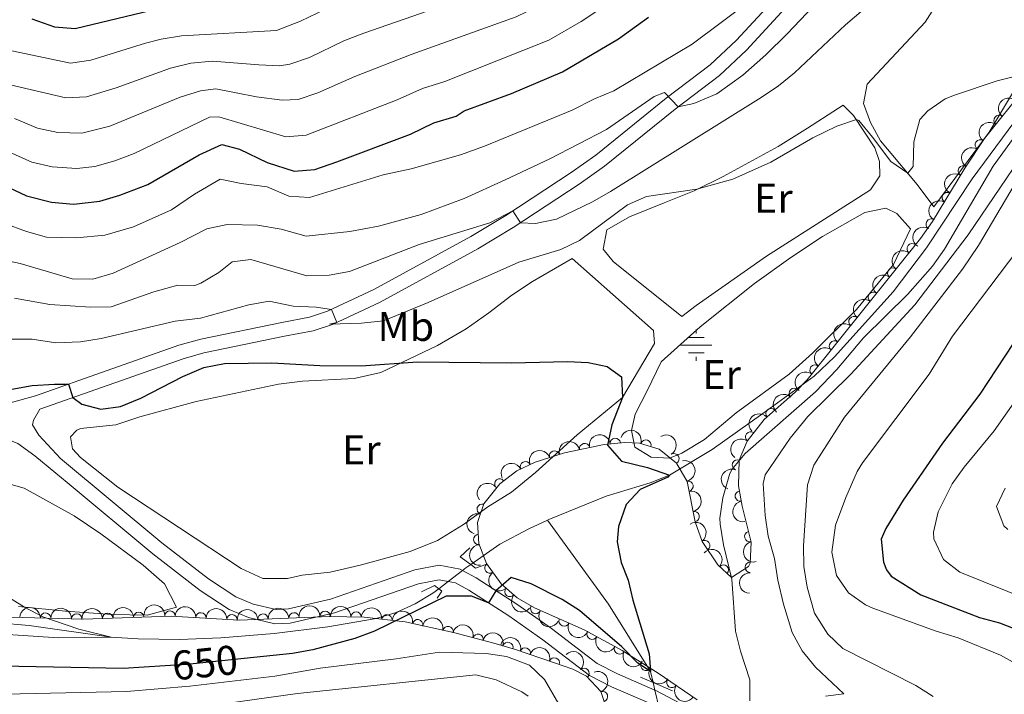
# Model space of a CAD drawing. Units: metres. Extents: x 655153 to 662080, y 735012 to 739796.
# Drawn here: x 656516 to 656754, y 735535 to 735698 of the extents above; entities that cross this region are included whole.
import ezdxf
from ezdxf.enums import TextEntityAlignment as Align

# ---------------------------------------------------------------- set-up
doc = ezdxf.new("R2010")
doc.units = ezdxf.units.M
doc.header["$MEASUREMENT"] = 0
for name, pattern in [('DGN Style 2', [77.45884560943644, 46.47530736566186, -30.98353824377457]), ('DGN Style 3', [108.44238385321101, 77.45884560943644, -30.98353824377457]), ('DGN Style 5', [54.2211919266055, 23.23765368283093, -30.98353824377457])]:
    doc.linetypes.add(name, pattern=pattern)
for name, color, linetype, lineweight in [('Entidades rústicas y varios', 7, 'Continuous', 5), ('Hidrografía', 7, 'Continuous', 5), ('Relieve y altimetría', 7, 'Continuous', 5), ('Textos de rotulación', 7, 'Continuous', 5), ('Viales y ferrocarril', 7, 'Continuous', 5)]:
    doc.layers.add(name, color=color, linetype=linetype, lineweight=lineweight)
doc.styles.add('Style-Arial Narrow', font='txt')
doc.styles.add('Style-Helvetica-Narrow-Oblique', font='txt')

# ---------------------------------------------------------------- blocks, each defined once
blk = doc.blocks.new('5NACIE')
at = {"layer": 'Hidrografía', "color": 170, "linetype": 'Continuous', "lineweight": 5, "flags": 128}
for points in [[(0, 2.811999999918044), (0, 3.75)], [(-3.75, 0), (3.75, 0)], [(-1.875, 1.875), (1.875, 1.875)], [(-1.875, -1.875), (1.875, -1.875)], [(0, -2.812000000150874), (0, -3.75)]]:
    blk.add_lwpolyline(points, dxfattribs=at)

msp = doc.modelspace()

# ---------------------------------------------------------------- linework, layer by layer
at = {"layer": 'Entidades rústicas y varios', "color": 92, "linetype": 'Continuous', "lineweight": 5}
for points in [[(656736.8400000001, 735652.46, 654.82), (656732.8, 735657.8600000001, 654.82), (656723.97, 735668.3600000001, 655.53), (656721.55, 735672.75, 655.53), (656719.8800000001, 735677.3300000001, 656.12), (656720.74, 735682.05, 656), (656734.72, 735696.96, 655.53), (656750.6000000001, 735721.8800000001, 656.59), (656756.6599999999, 735731.8600000001, 656.82)], [(656755.79, 735679.8800000001, 654.82), (656750.2, 735670.48, 654.35), (656736.8400000001, 735652.46, 654.82)], [(656676.0800000001, 735625.99, 652.24), (656659.49, 735639.27, 654.12), (656657.0900000001, 735642.25, 654.47), (656657.96, 735646.8700000001, 654.47), (656663.46, 735650.0700000001, 654.47), (656671.78, 735653.3999999999, 654.94), (656678.99, 735656.3400000001, 654.94), (656685.99, 735659.75, 655.53), (656699.24, 735667.02, 655.65), (656706.3200000001, 735671.3800000001, 655.41), (656714.99, 735676.97, 655.53), (656717.48, 735674.47, 655.0600000000001), (656722.5900000001, 735666.6499999999, 654.59), (656723.6799999999, 735663.3700000001, 654.35), (656723.8300000001, 735659.8800000001, 654.35), (656721.53, 735656.55, 654.24), (656696.46, 735640.52, 653.53), (656679.52, 735628.6799999999, 652.12), (656676.0800000001, 735625.99, 652.24)], [(656671.0800000001, 735615.0800000001, 650.94), (656680.45, 735623.51, 651.41), (656693.56, 735633.98, 651.88), (656702.3, 735640.24, 652.47), (656709.94, 735645.26, 652.82), (656720.2, 735651.0700000001, 653.0600000000001), (656725.27, 735652.0900000001, 653.1800000000001), (656727.9199999999, 735650.8200000001, 653.41), (656731.1799999999, 735647.1000000001, 653.1800000000001), (656727.0800000001, 735638.5700000001, 652.71), (656722.6499999999, 735633.1300000001, 652.71), (656718.1300000001, 735627.69, 651.88), (656707.5700000001, 735617.1699999999, 651.88), (656701.9099999999, 735612.0900000001, 651.41), (656689.1599999999, 735602.76, 651.0600000000001), (656681.54, 735596.3300000001, 650.12), (656676.04, 735593.04, 650.12), (656673.05, 735591.8600000001, 650), (656668.6200000001, 735592.0800000001, 650.35), (656664.73, 735594.46, 650.12), (656663.9099999999, 735598.49, 650.24), (656664.79, 735602.46, 650.24), (656667.71, 735608.06, 650.24), (656671.0800000001, 735615.0800000001, 650.94)], [(656539.56, 735599.8999999999, 647.65), (656545.3600000001, 735601.78, 647.65), (656558.95, 735605.48, 648.36), (656578.75, 735609.6599999999, 648.71), (656584.5700000001, 735610.4099999999, 648.71), (656596.98, 735611.0800000001, 648.71), (656603.45, 735612.5, 648.71), (656617.0900000001, 735619.03, 650.59), (656623.99, 735622.99, 651.41), (656629.49, 735626.8500000001, 652.47), (656635.06, 735631.1699999999, 652.71), (656640, 735634.45, 652.83), (656649.6100000001, 735639.97, 652.94), (656669.1799999999, 735622.5900000001, 651.0600000000001), (656669.4199999999, 735619.48, 650.47), (656661.71, 735606.46, 650), (656650.8400000001, 735597.44, 649.0600000000001), (656640.73, 735588.3400000001, 648.47), (656634.97, 735583.6300000001, 648.35), (656629.28, 735580.06, 648.35), (656623.4199999999, 735575.8200000001, 648.35), (656617.0800000001, 735571.96, 648.24), (656610.53, 735569.31, 648.24), (656598.45, 735566.01, 648.24), (656591.23, 735564.3, 647.76), (656584.46, 735563.6200000001, 647.76), (656580.8999999999, 735562.81, 647.76), (656574.97, 735562.81, 647.53), (656569.75, 735565.1799999999, 647.41), (656539.98, 735584.8400000001, 647.65), (656531.01, 735591.95, 648), (656529.1000000001, 735594.0800000001, 648), (656528.5800000001, 735596.99, 647.88), (656530.1499999999, 735598.6200000001, 647.76), (656531, 735599.01, 647.76), (656539.56, 735599.8999999999, 647.65)], [(656513.1399999999, 735585.8300000001, 646.12), (656517.3999999999, 735584.5800000001, 646), (656529.46, 735577.8999999999, 645.89), (656535.9299999999, 735573.5800000001, 645.89), (656546.1200000001, 735566.03, 646.12), (656551.28, 735561.5, 646.24), (656554.19, 735555.8999999999, 646.36), (656547.0700000001, 735554, 645.89), (656538.69, 735554.1400000001, 645.65), (656527.3800000001, 735554.9099999999, 645.41), (656516.0700000001, 735556.04, 644.94)]]:
    msp.add_polyline3d(points, dxfattribs=at)
at = {"layer": 'Entidades rústicas y varios', "color": 92, "linetype": 'DGN Style 3', "lineweight": 5}
for points in [[(656679.77, 735533.56, 657.0500000000001), (656670.3600000001, 735539.97, 656.26), (656661.6499999999, 735545.44, 655.76), (656652.45, 735550.3999999999, 655.1800000000001), (656640.5, 735555.72, 654.32), (656636.29, 735558.1799999999, 653.98), (656632.44, 735561.53, 653.64), (656628.95, 735566.3900000001, 653.3100000000001), (656627.1100000001, 735571.22, 653.09), (656626.8, 735576.3, 653.03), (656628.3200000001, 735580.79, 653.14), (656632.1100000001, 735585.6100000001, 653.38), (656636.28, 735588.8, 653.62), (656640.6499999999, 735590.8999999999, 653.85), (656647.76, 735593.1400000001, 654.21), (656657.28, 735595.1400000001, 654.67), (656662.27, 735595.6300000001, 654.64), (656665.8400000001, 735595.47, 654.67), (656670.56, 735593.99, 655), (656674.77, 735590.6200000001, 655.38), (656677.31, 735586.22, 655.76), (656679.28, 735576.48, 656.5500000000001), (656680.9299999999, 735571.7, 656.9300000000001), (656684.7, 735566.0900000001, 657.22), (656688.01, 735563.0700000001, 657.38), (656692.1100000001, 735565.69, 658.44), (656692.56, 735566.53, 658.5600000000001), (656692.75, 735571.56, 658.69), (656690.56, 735580.24, 657.38), (656689.71, 735585.19, 656.74), (656689.9099999999, 735591.3300000001, 656.2), (656691.8, 735595.9099999999, 656.07), (656695.8700000001, 735601.1200000001, 656.2), (656703.4099999999, 735607.74, 656.84), (656706.26, 735610.7, 657.03), (656733.5800000001, 735644.8400000001, 657.97), (656736.52, 735648.8700000001, 658.07), (656744.31, 735661.73, 658.25), (656749, 735668.9099999999, 658.44), (656759.71, 735682.26, 660.2)], [(656481.3500000001, 735554.3999999999, 653.85), (656531.6499999999, 735553.03, 654.22), (656552.8999999999, 735553.76, 654.44), (656569.29, 735552.79, 655.03), (656591.04, 735553.6799999999, 655.38), (656599.3899999999, 735553.48, 655.82), (656609.3, 735552.3400000001, 656.75), (656621.01, 735549.76, 657.03), (656630.6799999999, 735547.19, 657.54), (656635.95, 735545.6699999999, 657.97), (656645.1300000001, 735542.52, 659.38), (656649.78, 735540.9299999999, 659.57), (656653.0900000001, 735539.26, 659.73), (656656.53, 735535.54, 660.84), (656658.0900000001, 735530.75, 662.4)]]:
    msp.add_polyline3d(points, dxfattribs=at)
at = {"layer": 'Entidades rústicas y varios', "color": 92, "linetype": 'Continuous', "lineweight": 5, "extrusion": (0.02705122699077231, -0.2243643753680427, 0.974129795347623)}
for centre in [(740094.2538429038, 635059.7312634476, -146651.0655321451), (740088.9222141057, 635054.4741642546, -146650.6335108071)]:
    msp.add_arc(centre, 2.516055640060342, 45.36446333574663, 225.9090503451192, dxfattribs=at)
at = {"layer": 'Entidades rústicas y varios', "color": 92, "linetype": 'Continuous', "lineweight": 5}
for centre, radius, start, end in [((656752.556258521, 735673.3116928635, 659.150309981636), 1.250091938746998, 52.22793042223584, 231.4414848412312), ((656748.029402561, 735667.3884198803, 658.4276811415671), 1.250091938746999, 57.8134578191463, 237.0270122381417), ((656743.9288664635, 735661.110840098, 658.2615613423089), 1.250091938746999, 57.8134578191463, 237.0270122381417), ((656740.0646238022, 735654.6839302506, 658.1664668981258), 1.250091938746998, 59.76059694801558, 238.974151367011), ((656736.179076633, 735648.2695353094, 658.0766853204069), 1.250091938746998, 59.76059694801558, 238.974151367011), ((656731.595669755, 735642.3290873822, 657.9280440501899), 1.250091938746999, 52.29816758927441, 231.5117220082698), ((656726.9107027017, 735636.474593414, 657.7668482584478), 1.250091938746999, 52.29816758927441, 231.5117220082698), ((656722.2257356481, 735630.620099446, 657.6056524667058), 1.250091938746999, 52.29816758927441, 231.5117220082698), ((656717.5407685947, 735624.7656054781, 657.4444566749637), 1.250091938746999, 52.29816758927441, 231.5117220082698), ((656712.8558015414, 735618.9111115101, 657.2832608832216), 1.250091938746999, 52.29816758927441, 231.5117220082698), ((656708.170834488, 735613.0566175419, 657.1220650914796), 1.250091938746999, 52.29816758927441, 231.5117220082698), ((656703.1794582866, 735607.4724309435, 656.8814305982199), 1.250091938746999, 47.05080574805929, 226.2643601670547), ((656697.5326685838, 735602.5538335142, 656.4196804156828), 1.250091938746998, 42.24877928449651, 221.4623337034919), ((656692.6246015274, 735596.9338786101, 656.120400135591), 1.250091938746998, 52.96956325633302, 232.1831176753284), ((656659.9861619205, 735595.3861312012, 654.6462709895652), 1.250091938746999, 6.574420589284917, 185.7879750082803), ((656667.3829586969, 735594.9657439799, 654.8615849116832), 1.250091938746999, 343.5568587924035, 162.770413211399), ((656645.3408890569, 735592.3574053156, 654.147517339664), 1.250091938746999, 18.45315469537913, 197.6667091143746), ((656652.6073767475, 735594.1384202624, 654.5030730364898), 1.250091938746999, 12.83055199064154, 192.044106409637), ((656638.3336607381, 735589.7652388976, 653.786876474609), 1.250091938746999, 26.63273632270309, 205.8462907416985), ((656674.1360903732, 735591.6790866356, 655.3810843426752), 1.250091938746999, 300.9628293090488, 120.1763837280443), ((656689.4593499093, 735590.1868021123, 656.199475589602), 1.250091938746999, 68.54199636580229, 247.7555507847977), ((656632.1436540312, 735585.6111804903, 653.4383330794594), 1.250091938746999, 38.38171677862015, 217.5952711976155), ((656677.5215495802, 735585.0756491383, 655.9517694745102), 1.250091938746998, 282.4004777877146, 101.61403220671), ((656690.1609903367, 735582.6789262663, 656.9059785775991), 1.250091938746998, 100.7098028263976, 279.923357245393), ((656627.9104373602, 735579.5193282645, 653.1379983947444), 1.250091938746999, 72.26365598443742, 251.4772104034328), ((656679.0037064219, 735577.7476249558, 656.546136938973), 1.250091938746998, 282.4004777877146, 101.61403220671), ((656627.0687889578, 735572.2156412352, 653.0635340774287), 1.250091938746999, 94.458227148774, 273.6717815677694), ((656681.5437475871, 735570.7517253577, 657.0320306092509), 1.250091938746998, 304.8678251553328, 124.0813795743282), ((656692.4314942295, 735572.9021399524, 658.305440549204), 1.250091938746998, 105.1265896505652, 284.3401440695606), ((656629.7417013161, 735565.3209648377, 653.3144940976981), 1.250091938746999, 126.6485534463131, 305.8621078653085), ((656686.0640669819, 735564.8190327173, 657.33116018493), 1.250091938746999, 318.5892525046912, 137.8028069236866), ((656692.5395782972, 735565.4724844424, 658.5649358146616), 1.250091938746999, 88.80293590064949, 268.0164903196449), ((656634.591033065, 735559.6841840732, 653.7456431722654), 1.250091938746999, 139.9386574801111, 319.1522118991065), ((656640.8012186182, 735555.5665879014, 654.256464841227), 1.250091938746999, 150.667433433177, 329.8809878521724), ((656522.5919971603, 735553.2571914904, 654.1625559368294), 1.250091938746999, 359.4060061417975, 178.6195605607929), ((656530.0890141658, 735553.0529983833, 654.2177029804076), 1.250091938746999, 359.4060061417975, 178.6195605607929), ((656537.5857423272, 735553.2143883992, 654.294365004407), 1.250091938746999, 2.933666359125397, 182.1472207781208), ((656545.080919578, 735553.4718697825, 654.3719621335932), 1.250091938746999, 2.933666359125397, 182.1472207781208), ((656552.5741045871, 735553.7597428448, 654.4731797877515), 1.250091938746999, 357.5792088240458, 176.7927632430412), ((656560.0561751451, 735553.3169357402, 654.7425160677568), 1.250091938746999, 357.5792088240458, 176.7927632430412), ((656567.5382457033, 735552.8741286357, 655.0118523477621), 1.250091938746999, 357.5792088240458, 176.7927632430412), ((656575.0310992219, 735553.0053965144, 655.142449037883), 1.250091938746998, 3.309371247297968, 182.5229256662934), ((656582.5238596189, 735553.3119968248, 655.2630221936934), 1.250091938746998, 3.309371247297968, 182.5229256662934), ((656590.0145112809, 735553.6850467096, 655.3917649918709), 1.250091938746998, 359.5940698898997, 178.8076243088952), ((656597.5019786712, 735553.5057061734, 655.7863141717047), 1.250091938746998, 359.5940698898997, 178.8076243088952), ((656604.932602555, 735552.8227659876, 656.4567636424257), 1.250091938746999, 354.4039679947688, 173.6175224137643), ((656612.3146213186, 735551.6558268075, 656.8513408792644), 1.250091938746999, 348.5410095823646, 167.7545640013599), ((656647.6529453129, 735552.5569489074, 654.7521084337047), 1.250091938746998, 156.968093415734, 336.1816478347295), ((656619.636959635, 735550.0425362135, 657.0264266801715), 1.250091938746999, 348.5410095823646, 167.7545640013599), ((656626.889472767, 735548.1772224423, 657.4039950398405), 1.250091938746999, 346.0826967825041, 165.2962512014996), ((656654.4175928254, 735549.3613759466, 655.2341696994964), 1.250091938746999, 152.6357034538204, 331.8492578728158), ((656634.0998072585, 735546.1833364381, 657.9173682658095), 1.250091938746998, 344.8772701225211, 164.0908245415165), ((656638.2727594923, 735544.8523477379, 658.5091395861956), 1.250091938746999, 342.0271572791203, 161.2407116981158), ((656661.0091406284, 735545.8076719136, 655.6497238001078), 1.250091938746999, 152.6357034538204, 331.8492578728158), ((656645.3062903464, 735542.4391007272, 659.435736971764), 1.250091938746998, 342.0887830583989, 161.3023374773943), ((656652.4360611599, 735539.9384298236, 659.7971603277512), 1.250091938746999, 313.7266856014086, 132.940240020404), ((656667.3781855695, 735541.8656592353, 656.0275312025598), 1.250091938746999, 148.8367744674076, 328.050328886403), ((656673.6392762037, 735537.7597959288, 656.4477466824745), 1.250091938746999, 146.703853123949, 325.9174075429444), ((656656.9018511313, 735534.3352227206, 661.6170703179025), 1.250091938746999, 289.0054772438298, 108.2190316628252)]:
    msp.add_arc(centre, radius, start, end, dxfattribs=at)
at = {"layer": 'Entidades rústicas y varios', "color": 92, "linetype": 'Continuous', "lineweight": 5, "extrusion": (0.04876051113648808, -0.2206661604544445, 0.974129795347623)}
for centre in [(800006.9980750751, 561864.4058533168, -129671.9452409151), (800001.6396452071, 561859.259037601, -129670.9217579697)]:
    msp.add_arc(centre, 2.516055640060341, 45.36446333574666, 225.9090503451193, dxfattribs=at)
at = {"layer": 'Entidades rústicas y varios', "color": 92, "linetype": 'Continuous', "lineweight": 5, "extrusion": (0.05623002974689841, -0.2188819900555117, 0.9741297953476231)}
for centre in [(819126.815080405, 535050.8794369709, -123451.7191674146), (819121.455719697, 535045.748985315, -123450.6211152277)]:
    msp.add_arc(centre, 2.516055640060342, 45.36446333574665, 225.9090503451193, dxfattribs=at)
at = {"layer": 'Entidades rústicas y varios', "color": 92, "linetype": 'Continuous', "lineweight": 5, "extrusion": (0.0273262481130973, -0.224331045511003, 0.974129795347623)}
for centre in [(740862.7974346281, 634142.4453977968, -146440.3058590192), (740857.4389279571, 634137.2996216216, -146439.2775624621), (740852.080421286, 634132.1538454466, -146438.249265905), (740846.7219146148, 634127.0080692718, -146437.220969348), (740841.3634079439, 634121.8622930968, -146436.1926727909), (740836.0049012727, 634116.7165169218, -146435.1643762338)]:
    msp.add_arc(centre, 2.516055640060343, 45.36446333574663, 225.9090503451193, dxfattribs=at)
at = {"layer": 'Entidades rústicas y varios', "color": 92, "linetype": 'Continuous', "lineweight": 5, "extrusion": (0.006695359756740793, -0.2258900484167597, 0.9741297953476231)}
msp.add_arc((678206.0094865299, 697455.6449156608, -161129.4666403145), 2.516055640060342, 45.36446333574663, 225.9090503451193, dxfattribs=at)
at = {"layer": 'Entidades rústicas y varios', "color": 92, "linetype": 'Continuous', "lineweight": 5, "extrusion": (-0.01223809506524566, -0.2256576407861526, 0.9741297953476229)}
msp.add_arc((615895.8437315054, 750308.992873271, -173391.4366098879), 2.516055640060342, 45.36446333574663, 225.9090503451192, dxfattribs=at)
at = {"layer": 'Entidades rústicas y varios', "color": 92, "linetype": 'Continuous', "lineweight": 5, "extrusion": (-0.1991580290716387, -0.1068045938726351, 0.9741297953476231)}
msp.add_arc((-337914.972031538, 902532.0213513295, -208707.3940256181), 2.516055640060343, 45.36446333574663, 225.9090503451192, dxfattribs=at)
at = {"layer": 'Entidades rústicas y varios', "color": 92, "linetype": 'Continuous', "lineweight": 5, "extrusion": (-0.1214988053479363, -0.1905496841115789, 0.974129795347623)}
msp.add_arc((158195.7390979981, 948241.6407941596, -219311.9779811843), 2.516055640060342, 45.36446333574665, 225.9090503451193, dxfattribs=at)
at = {"layer": 'Entidades rústicas y varios', "color": 92, "linetype": 'Continuous', "lineweight": 5, "extrusion": (-0.1415400599829098, -0.1761747803632305, 0.974129795347623)}
msp.add_arc((51197.62329105113, 959394.3146644867, -221899.1498702043), 2.516055640060342, 45.36446333574663, 225.9090503451192, dxfattribs=at)
at = {"layer": 'Entidades rústicas y varios', "color": 92, "linetype": 'Continuous', "lineweight": 5, "extrusion": (-0.2188989618801076, 0.05616392350797254, 0.9741297953476231)}
msp.add_arc((-875715.3302744101, 441678.1581767006, -101792.9565353942), 2.516055640060343, 45.36446333574664, 225.9090503451193, dxfattribs=at)
at = {"layer": 'Entidades rústicas y varios', "color": 92, "linetype": 'Continuous', "lineweight": 5, "extrusion": (0.02995303761699981, -0.2239954404748294, 0.9741297953476229)}
msp.add_arc((748393.6248527113, 625602.9867842187, -144461.0847880533), 2.516055640060343, 45.36446333574663, 225.9090503451192, dxfattribs=at)
at = {"layer": 'Entidades rústicas y varios', "color": 92, "linetype": 'Continuous', "lineweight": 5, "extrusion": (-0.1022450527941955, -0.2015368229260112, 0.9741297953476231)}
msp.add_arc((252786.0718672324, 928576.7643838983, -214750.2705297765), 2.516055640060343, 45.36446333574663, 225.9090503451193, dxfattribs=at)
at = {"layer": 'Entidades rústicas y varios', "color": 92, "linetype": 'Continuous', "lineweight": 5, "extrusion": (-0.1896323289579818, 0.1229256752268215, 0.9741297953476229)}
for centre in [(-974443.8660922991, 147155.6350931337, -33465.82440248659), (-974438.5232047348, 147160.8638685989, -33466.42727860453)]:
    msp.add_arc(centre, 2.516055640060342, 45.36446333574663, 225.9090503451192, dxfattribs=at)
at = {"layer": 'Entidades rústicas y varios', "color": 92, "linetype": 'Continuous', "lineweight": 5, "extrusion": (-0.07253102013028341, -0.2140336257106781, 0.9741297953476231)}
msp.add_arc((385810.4112270416, 884091.785523985, -204430.5303012127), 2.516055640060342, 45.36446333574665, 225.9090503451193, dxfattribs=at)
at = {"layer": 'Entidades rústicas y varios', "color": 92, "linetype": 'Continuous', "lineweight": 5, "extrusion": (0.0889865218979089, -0.2077318962906545, 0.9741297953476229)}
msp.add_arc((893283.005079652, 406924.6596180177, -93729.62087235301), 2.516055640060342, 45.36446333574665, 225.9090503451193, dxfattribs=at)
at = {"layer": 'Entidades rústicas y varios', "color": 92, "linetype": 'Continuous', "lineweight": 5, "extrusion": (-0.02742897614849187, -0.2243185081161243, 0.974129795347623)}
msp.add_arc((562494.8115852841, 789038.9351343168, -182379.491439223), 2.516055640060342, 45.36446333574662, 225.9090503451192, dxfattribs=at)
at = {"layer": 'Entidades rústicas y varios', "color": 92, "linetype": 'Continuous', "lineweight": 5, "extrusion": (0.1859230319245932, -0.1284669919316435, 0.9741297953476229)}
msp.add_arc((978472.0680466229, -118805.9881866147, 28235.8324835863), 2.516055640060341, 45.36446333574665, 225.9090503451193, dxfattribs=at)
at = {"layer": 'Entidades rústicas y varios', "color": 92, "linetype": 'Continuous', "lineweight": 5, "extrusion": (0.102282646177895, -0.2015177463819148, 0.974129795347623)}
msp.add_arc((918444.5446855149, 349601.2605118301, -80434.25649180239), 2.516055640060343, 45.36446333574663, 225.9090503451192, dxfattribs=at)
at = {"layer": 'Entidades rústicas y varios', "color": 92, "linetype": 'Continuous', "lineweight": 5, "extrusion": (-0.2222156452882925, 0.04112601129584574, 0.9741297953476229)}
msp.add_arc((-842795.0520666846, 498759.4333707339, -115033.5983615006), 2.516055640060343, 45.36446333574664, 225.9090503451193, dxfattribs=at)
at = {"layer": 'Entidades rústicas y varios', "color": 92, "linetype": 'Continuous', "lineweight": 5, "extrusion": (0.1708280997276249, -0.1479489849895797, 0.9741297953476229)}
msp.add_arc((985901.3622816612, -14265.9473901387, 3979.549456497596), 2.516055640060342, 45.36446333574663, 225.9090503451192, dxfattribs=at)
at = {"layer": 'Entidades rústicas y varios', "color": 92, "linetype": 'Continuous', "lineweight": 5, "extrusion": (-0.22562886762563, -0.01275758245022109, 0.9741297953476229)}
msp.add_arc((-697323.1279243443, 679273.2160769895, -156910.8468692937), 2.516055640060343, 45.36446333574664, 225.9090503451193, dxfattribs=at)
at = {"layer": 'Entidades rústicas y varios', "color": 92, "linetype": 'Continuous', "lineweight": 5, "extrusion": (0.1952642739914398, -0.1137673288716676, 0.974129795347623)}
msp.add_arc((966155.0265671716, -191863.1696358733, 45185.87065804611), 2.516055640060342, 45.36446333574666, 225.9090503451193, dxfattribs=at)
at = {"layer": 'Entidades rústicas y varios', "color": 92, "linetype": 'Continuous', "lineweight": 5, "extrusion": (0.2233863035164497, -0.03420089497739633, 0.9741297953476229)}
msp.add_arc((826463.8269689388, -523690.6349138425, 122161.7007101346), 2.516055640060342, 45.36446333574663, 225.9090503451193, dxfattribs=at)
at = {"layer": 'Entidades rústicas y varios', "color": 92, "linetype": 'Continuous', "lineweight": 5, "extrusion": (0.1554172639626087, -0.1640628412480263, 0.9741297953476229)}
msp.add_arc((982603.4395670346, 80397.60772235726, -17975.88673826358), 2.516055640060342, 45.36446333574663, 225.9090503451192, dxfattribs=at)
at = {"layer": 'Entidades rústicas y varios', "color": 92, "linetype": 'Continuous', "lineweight": 5, "extrusion": (0.2252658618729234, 0.01806746497567516, 0.9741297953476229)}
msp.add_arc((680705.6596538532, -694740.1639768273, 161844.0781351617), 2.516055640060342, 45.36446333574663, 225.9090503451192, dxfattribs=at)
at = {"layer": 'Entidades rústicas y varios', "color": 92, "linetype": 'Continuous', "lineweight": 5, "extrusion": (-0.1624179295425143, -0.1571354765134885, 0.974129795347623)}
for centre in [(-72147.89130327821, 957995.4532760838, -221575.1233137417), (-72142.5317034169, 958000.576128741, -221576.255157362)]:
    msp.add_arc(centre, 2.516055640060343, 45.36446333574664, 225.9090503451193, dxfattribs=at)
at = {"layer": 'Entidades rústicas y varios', "color": 92, "linetype": 'Continuous', "lineweight": 5, "extrusion": (-0.1524415739542641, -0.1668313769839022, 0.9741297953476229)}
for centre in [(-11497.98687395896, 960514.6631814074, -222159.4217867496), (-11492.62741608266, 960519.7909721592, -222160.5317296649)]:
    msp.add_arc(centre, 2.516055640060342, 45.36446333574664, 225.9090503451193, dxfattribs=at)
at = {"layer": 'Entidades rústicas y varios', "color": 92, "linetype": 'Continuous', "lineweight": 5, "extrusion": (-0.1673445825601787, -0.1518780185008936, 0.9741297953476231)}
for centre in [(-103436.9285633764, 955290.298066606, -220947.2330388648), (-103431.5722757989, 955295.4661654581, -220948.155501678), (-103426.2159882214, 955300.6342643104, -220949.0779644914)]:
    msp.add_arc(centre, 2.516055640060342, 45.36446333574665, 225.9090503451193, dxfattribs=at)
at = {"layer": 'Entidades rústicas y varios', "color": 92, "linetype": 'Continuous', "lineweight": 5, "extrusion": (-0.1513443431910477, -0.1678273863231762, 0.974129795347623)}
for centre in [(-5005.177336121851, 960591.912615588, -222176.4723459861), (-4999.81828403048, 960597.049731543, -222177.5403349122)]:
    msp.add_arc(centre, 2.516055640060341, 45.36446333574663, 225.9090503451192, dxfattribs=at)
at = {"layer": 'Entidades rústicas y varios', "color": 92, "linetype": 'Continuous', "lineweight": 5, "extrusion": (-0.1619012848070359, -0.1576677385955328, 0.9741297953476231)}
for centre in [(-68873.2980221159, 958268.5927016386, -221637.2273224515), (-68867.94569891406, 958273.7853172198, -221638.0269347133)]:
    msp.add_arc(centre, 2.516055640060342, 45.36446333574666, 225.9090503451193, dxfattribs=at)
at = {"layer": 'Entidades rústicas y varios', "color": 92, "linetype": 'Continuous', "lineweight": 5, "extrusion": (-0.1755002042033691, -0.1423756304308217, 0.9741297953476231)}
msp.add_arc((-157554.9736145526, 948282.422569825, -219319.4334069276), 2.516055640060342, 45.36446333574666, 225.9090503451193, dxfattribs=at)
at = {"layer": 'Entidades rústicas y varios', "color": 92, "linetype": 'Continuous', "lineweight": 5, "extrusion": (-0.189125765179043, -0.1237036246899812, 0.9741297953476229)}
for centre in [(-256149.5610779345, 927650.7363925155, -214532.6648295519), (-256144.2027938539, 927655.8850954429, -214533.6795461993)]:
    msp.add_arc(centre, 2.516055640060343, 45.36446333574663, 225.9090503451192, dxfattribs=at)
at = {"layer": 'Entidades rústicas y varios', "color": 92, "linetype": 'Continuous', "lineweight": 5, "extrusion": (0.2179646439380575, 0.05968714944570609, 0.974129795347623)}
msp.add_arc((536005.5290784107, -806040.2639016651, 187665.2132869871), 2.516055640060342, 45.36446333574665, 225.9090503451193, dxfattribs=at)
at = {"layer": 'Entidades rústicas y varios', "color": 92, "linetype": 'Continuous', "lineweight": 5, "extrusion": (-0.194257667964805, -0.1154777045705093, 0.9741297953476229)}
msp.add_arc((-296742.9130284219, 916105.1972978256, -211853.6374500679), 2.516055640060343, 45.36446333574664, 225.9090503451193, dxfattribs=at)
at = {"layer": 'Entidades rústicas y varios', "color": 92, "linetype": 'Continuous', "lineweight": 5, "extrusion": (0.2100976586177461, 0.08324731622904885, 0.974129795347623)}
msp.add_arc((441937.451954099, -858478.4892416233, 199830.9133788683), 2.516055640060342, 45.36446333574664, 225.9090503451193, dxfattribs=at)
at = {"layer": 'Entidades rústicas y varios', "color": 92, "linetype": 'Continuous', "lineweight": 5, "extrusion": (-0.1966439952790176, -0.1113655284938025, 0.9741297953476229)}
msp.add_arc((-316452.8284048021, 909826.700257153, -210396.5562406812), 2.516055640060341, 45.36446333574664, 225.9090503451193, dxfattribs=at)
at = {"layer": 'Entidades rústicas y varios', "color": 92, "linetype": 'Continuous', "lineweight": 5, "extrusion": (-0.2019382186247852, -0.1014499762180685, 0.974129795347623)}
msp.add_arc((-362491.9356793254, 893376.7433171724, -206579.7083771121), 2.516055640060343, 45.36446333574664, 225.9090503451193, dxfattribs=at)
at = {"layer": 'Entidades rústicas y varios', "color": 92, "linetype": 'Continuous', "lineweight": 5, "extrusion": (0.215786027992838, 0.06713815561267955, 0.9741297953476229)}
for centre in [(507254.688597878, -823508.7561420451, 191718.7482582222), (507249.3370865482, -823513.7649088704, 191720.3368366376)]:
    msp.add_arc(centre, 2.516055640060342, 45.36446333574665, 225.9090503451193, dxfattribs=at)
at = {"layer": 'Entidades rústicas y varios', "color": 92, "linetype": 'Continuous', "lineweight": 5, "extrusion": (-0.2018289850088762, -0.1016671167402964, 0.9741297953476231)}
msp.add_arc((-361500.1577880884, 893761.2946970942, -206667.9695940013), 2.516055640060342, 45.36446333574665, 225.9090503451193, dxfattribs=at)
at = {"layer": 'Entidades rústicas y varios', "color": 92, "linetype": 'Continuous', "lineweight": 5, "extrusion": (-0.2258982130458504, 0.006413981500582562, 0.9741297953476231)}
msp.add_arc((-753883.2679635327, 619217.5845923356, -142975.9551582144), 2.516055640060342, 45.36446333574662, 225.9090503451192, dxfattribs=at)
at = {"layer": 'Entidades rústicas y varios', "color": 92, "linetype": 'Continuous', "lineweight": 5, "extrusion": (0.2197601380568783, 0.05269367644433277, 0.9741297953476229)}
msp.add_arc((562150.4630175574, -788970.3379572241, 183706.963841947), 2.516055640060343, 45.36446333574665, 225.9090503451193, dxfattribs=at)
at = {"layer": 'Entidades rústicas y varios', "color": 92, "linetype": 'Continuous', "lineweight": 5, "extrusion": (-0.2025130703283016, 0.1002975481365452, 0.974129795347623)}
msp.add_arc((-950562.8851722748, 255369.4309550967, -58564.62494233646), 2.516055640060343, 45.36446333574662, 225.9090503451192, dxfattribs=at)
at = {"layer": 'Entidades rústicas y varios', "color": 92, "linetype": 'Continuous', "lineweight": 5, "extrusion": (0.2215690306046048, 0.04447815748132974, 0.974129795347623)}
msp.add_arc((591904.9369014354, -768047.815869464, 178853.560410243), 2.516055640060342, 45.36446333574662, 225.9090503451192, dxfattribs=at)
at = {"layer": 'Hidrografía', "color": 142, "linetype": 'DGN Style 5', "lineweight": 5, "elevation": 648.04, "flags": 128}
msp.add_lwpolyline([(656625.1300000001, 735566.2), (656623.95, 735565.3900000001), (656623.1100000001, 735564.75), (656619.6699999999, 735562.0900000001), (656617.4099999999, 735560.3500000001)], dxfattribs=at)
at = {"layer": 'Hidrografía', "color": 142, "linetype": 'DGN Style 5', "lineweight": 5, "extrusion": (-0.8948559516712972, -0.1229079258922021, 0.4290996009219001), "elevation": -677748.5514798695, "flags": 128}
msp.add_lwpolyline([(-639333.2920107034, 322692.0300621823), (-639335.898575485, 322691.4765099812), (-639340.386537279, 322690.5133906127), (-639342.226945614, 322690.1147715664)], dxfattribs=at)
at = {"layer": 'Hidrografía', "color": 142, "linetype": 'DGN Style 3', "lineweight": 15}
for points in [[(656879.5900000001, 735819.9099999999, 661.61), (656878.73, 735819.0800000001, 661.61), (656864.54, 735799.99, 661.01), (656859.4099999999, 735794.49, 660.76), (656848.4099999999, 735784.3200000001, 660.1800000000001), (656838.9299999999, 735776.98, 659.25), (656834.6100000001, 735773.45, 659.1), (656831.26, 735769.76, 658.69), (656824.6599999999, 735760.1300000001, 658.2), (656806.54, 735736.25, 656.82), (656777.1300000001, 735700.3300000001, 655.16), (656761.8700000001, 735680.6100000001, 654.6), (656746.04, 735659.19, 653.12), (656735.0700000001, 735642.54, 652.24), (656727.02, 735631.9099999999, 651.97), (656712.8400000001, 735616.26, 651.58), (656707.95, 735611.5900000001, 651.39), (656695.5900000001, 735602.5800000001, 650.5600000000001), (656683.3500000001, 735593.9199999999, 650.25), (656673.03, 735587.72, 650), (656668.3999999999, 735585.8500000001, 649.59), (656657.8300000001, 735582.6599999999, 648.49), (656643.94, 735577.01, 648.5), (656643.6799999999, 735576.8900000001, 648.49)], [(656643.6799999999, 735576.8900000001, 648.49), (656639.1300000001, 735574.8200000001, 648.29), (656632.1799999999, 735571.0700000001, 648.04), (656625.1300000001, 735566.2, 648.04)], [(656669.1300000001, 735537.71, 650.53), (656668.51, 735540.3999999999, 650), (656658.3899999999, 735556.6499999999, 649.25), (656643.6799999999, 735576.8900000001, 648.49)], [(656617.4099999999, 735560.3500000001, 648.04), (656616.03, 735559.29, 648.04), (656611.71, 735556.6599999999, 647.95), (656607.1200000001, 735554.6200000001, 647.75), (656602.3200000001, 735553.1699999999, 647.5600000000001), (656590.6599999999, 735551.1499999999, 647.3000000000001), (656577.7, 735549.5700000001, 647.0600000000001), (656564.8400000001, 735548.46, 646.91), (656554.8700000001, 735548.1100000001, 646.3000000000001), (656544.8899999999, 735548.25, 645.39), (656538.4099999999, 735548.6200000001, 645), (656518.6100000001, 735551.45, 644.49), (656509.05, 735552.26, 644.34), (656497.6100000001, 735552.79, 644.25), (656494.97, 735552.8200000001, 643.95), (656484.99, 735552.3200000001, 643.73), (656468.3999999999, 735550.8400000001, 643.58), (656457.4299999999, 735549.0800000001, 643.34), (656445.46, 735545.6300000001, 642.97), (656440.96, 735543.49, 642.96), (656437.8500000001, 735541.44, 642.97), (656434.0900000001, 735538.1100000001, 642.9300000000001), (656432.8800000001, 735536.6200000001, 642.89), (656425.3500000001, 735525.19, 642.5600000000001)]]:
    msp.add_polyline3d(points, dxfattribs=at)
at = {"layer": 'Relieve y altimetría', "color": 30, "linetype": 'Continuous', "lineweight": 5, "flags": 128}
for points, elevation in [([(656559.9199999999, 735680.45), (656563.6300000001, 735680.8700000001), (656573.46, 735679), (656579.69, 735678.1699999999), (656583.51, 735678.3500000001), (656588.23, 735679.97), (656597.1599999999, 735683.9099999999), (656610.73, 735689.1699999999), (656636.0800000001, 735698.26), (656643.26, 735701.76), (656650.56, 735705.97), (656672.95, 735721.8700000001), (656677.44, 735724.0700000001), (656681.8999999999, 735726.81), (656686.52, 735730.1599999999), (656690.1000000001, 735733.29), (656699.74, 735743.24), (656705.0700000001, 735749.5800000001), (656712, 735756.79), (656728.06, 735771.79), (656735.3899999999, 735779.71), (656744.3200000001, 735790.5900000001), (656750.79, 735793.3999999999), (656770.6699999999, 735809.4299999999)], 685), ([(656439.6200000001, 735714.69), (656447.31, 735695.19), (656450.4299999999, 735686.4299999999), (656452.79, 735682.1000000001), (656455.75, 735678.4199999999), (656458.22, 735677.1000000001), (656460.4099999999, 735676.76), (656470.8800000001, 735679.0700000001), (656476.8500000001, 735679.8900000001), (656481.3300000001, 735682), (656484.8700000001, 735684.1799999999), (656490.8600000001, 735686.49), (656495.9299999999, 735687.56), (656503.23, 735689.6799999999), (656508.22, 735690.53), (656512.9199999999, 735690.3700000001), (656528.5900000001, 735687.0800000001), (656533.5, 735687.81), (656546.6599999999, 735691.8800000001)], 695), ([(656513.74, 735665.73), (656519.31, 735663.22), (656524.19, 735662.0800000001), (656530.1599999999, 735661.6699999999), (656534.49, 735662.1599999999), (656539.3200000001, 735663.5), (656543.99, 735665.29), (656562.1300000001, 735674.0700000001), (656564.3800000001, 735674.1699999999), (656580.5700000001, 735669.3200000001), (656585.48, 735669.75), (656607.3700000001, 735678.24), (656613.49, 735680.95), (656618.9199999999, 735682.6400000001), (656643.95, 735692.6100000001), (656651.73, 735697.1499999999), (656677.23, 735714.1300000001)], 680), ([(656510.71, 735639.98), (656516.49, 735638.81), (656528.97, 735635.1100000001), (656533.98, 735635), (656538.8600000001, 735636.44), (656555.0800000001, 735643.8500000001), (656561.49, 735647.1200000001), (656566.3800000001, 735648.1699999999), (656573.6799999999, 735648.06), (656579.4199999999, 735647.02), (656585.47, 735645.3900000001), (656596, 735646.46), (656602.9199999999, 735647.76), (656613.1799999999, 735650.5700000001), (656623.5800000001, 735654.4299999999), (656633.45, 735658.96), (656644.22, 735664.04), (656657.8800000001, 735671.0900000001), (656669.3500000001, 735679.03), (656671.8899999999, 735680.05), (656675.1799999999, 735676.56), (656678.9099999999, 735677.3600000001), (656684.52, 735679.72), (656690.77, 735684.23), (656696.3, 735689.0700000001), (656701.45, 735694.1599999999), (656712.4199999999, 735705.77)], 665), ([(656511.55, 735682.4199999999), (656527.45, 735678.7), (656532.44, 735678.96), (656539.6499999999, 735681.1100000001), (656552.76, 735685.8999999999), (656557.6599999999, 735687.1000000001), (656562.8800000001, 735687.56), (656574.01, 735686.6599999999), (656579.02, 735686.48), (656581.49, 735686.81), (656586.22, 735688.48), (656594.55, 735692.44), (656599.31, 735694.29), (656634.3300000001, 735706.54)], 690), ([(656512.79, 735648.45), (656517.96, 735646.46), (656522.78, 735645.1499999999), (656530.0700000001, 735644.98), (656536.8899999999, 735645.6200000001), (656543.78, 735647.6300000001), (656552.95, 735651.73), (656558.54, 735655.51), (656564.73, 735659.1499999999), (656569.79, 735658.1000000001), (656576.05, 735657.28), (656581.27, 735655), (656586.26, 735654.6699999999), (656604.02, 735660.1499999999), (656610.74, 735661.6300000001), (656622.6799999999, 735665), (656628.48, 735667.04), (656649.6300000001, 735675.79), (656655.01, 735678.5), (656659.6399999999, 735680.3900000001), (656678.51, 735691.69), (656692.8700000001, 735702.4099999999)], 670), ([(656515.0800000001, 735630.45), (656523.6200000001, 735628.8500000001), (656533.3899999999, 735628.27), (656538.3800000001, 735628.3400000001), (656548.72, 735631.97), (656554.49, 735633.56), (656558.6300000001, 735633.48), (656560.0700000001, 735634.03), (656564.3800000001, 735636.5800000001), (656567.5800000001, 735639.2), (656572.0900000001, 735639.72), (656585.5900000001, 735635.8400000001), (656591, 735635.99), (656595.9299999999, 735636.8600000001), (656612.6799999999, 735643.3400000001), (656629.77, 735648.6200000001), (656635.3, 735651.5), (656637.1200000001, 735648.6200000001), (656640.77, 735648.46), (656645.79, 735649.49), (656654.51, 735653.6200000001), (656658.8600000001, 735656.1000000001), (656695.19, 735678.77), (656699.3200000001, 735681.6000000001), (656703.2, 735684.75), (656715.52, 735696.3200000001), (656722.04, 735701.8700000001)], 660), ([(656546.6599999999, 735691.8800000001), (656550.46, 735692.8700000001), (656555.4099999999, 735693.6799999999), (656578.31, 735694.96), (656584.1000000001, 735697.19), (656592.1399999999, 735701.04)], 695), ([(656769.51, 735687.6300000001), (656751.1499999999, 735662.25), (656739.4099999999, 735642.25), (656736.51, 735638.1699999999), (656730.53, 735631.3600000001), (656719.8200000001, 735620.8600000001), (656713.4199999999, 735613.1799999999), (656708.25, 735607.8), (656691.3, 735592.9299999999), (656688.1200000001, 735589.06), (656687.52, 735587.8700000001), (656685.9299999999, 735582.28), (656685.22, 735577.3400000001), (656685.28, 735575.9099999999), (656686.0800000001, 735570.96), (656688.1300000001, 735562.6400000001), (656689.01, 735550.1400000001), (656690.1799999999, 735545.27), (656692.48, 735538.3500000001), (656692.48, 735533.3300000001)], 655), ([(656514.3200000001, 735620.51), (656519.3300000001, 735620.54), (656525.06, 735619.6499999999), (656531.01, 735619.8700000001), (656535.97, 735620.6499999999), (656553.8200000001, 735624.8500000001), (656559.98, 735625.6300000001), (656571.5900000001, 735628.77), (656576.48, 735629.6599999999), (656582.3, 735628.47), (656587.8800000001, 735628.26), (656591.5800000001, 735627.72), (656592.8600000001, 735624.5700000001), (656591.0700000001, 735624.1699999999), (656598.8, 735624.4099999999), (656604.06, 735624.97), (656614.8300000001, 735629.3400000001), (656636.76, 735639.06), (656646.8600000001, 735642.1699999999), (656651.3600000001, 735644.3400000001), (656662.95, 735652.8900000001), (656667.53, 735654.9099999999), (656679.7, 735656.69), (656688.3700000001, 735659.1000000001), (656697.54, 735663.21), (656707.6100000001, 735669.0700000001), (656713.45, 735671.8800000001), (656718.1300000001, 735673.47), (656718.75, 735673.24), (656722.06, 735669.28), (656726.44, 735663.3600000001), (656730.56, 735660.53), (656731.8, 735662.1799999999), (656732.01, 735668.0900000001), (656733.4299999999, 735673.51), (656735.4099999999, 735675.5800000001), (656739.53, 735678.5), (656741.78, 735679.3600000001), (656752.1100000001, 735682.8500000001), (656759.3899999999, 735684.7)], 655), ([(656515.1200000001, 735673.74), (656520.6599999999, 735671.3800000001), (656525.5700000001, 735670.3999999999), (656531.31, 735670.19), (656538.1200000001, 735671.8600000001), (656555.0700000001, 735678.9299999999), (656559.9199999999, 735680.45)], 685), ([(656765.25, 735675.4299999999), (656745.1100000001, 735645.6499999999), (656732.24, 735628.81), (656716.79, 735612.0700000001)], 660), ([(656758.51, 735661.5900000001), (656747.5900000001, 735643.1100000001), (656743.76, 735637.3999999999), (656731.22, 735621.0900000001), (656715.27, 735601.71), (656707.8999999999, 735590.1300000001), (656706.3400000001, 735585.3800000001), (656705.3500000001, 735570.71), (656705.45, 735565.6799999999), (656706.29, 735560.73), (656708.05, 735554.4099999999), (656711.27, 735549.3500000001), (656714.8800000001, 735545.8999999999), (656732.44, 735537.01), (656736.6699999999, 735534.3600000001)], 665), ([(656759.3500000001, 735645.0700000001), (656741.3300000001, 735621.25), (656735.7, 735612.1100000001), (656719.6100000001, 735590.71), (656718.3700000001, 735588.6100000001), (656715.5700000001, 735582.31), (656713.1100000001, 735575.6300000001), (656712.25, 735569.1499999999), (656713.3300000001, 735563.55), (656716.21, 735559.3200000001), (656720.31, 735556.46), (656722.1200000001, 735555.6400000001), (656737.3500000001, 735550.1000000001), (656742.6499999999, 735548.53), (656752.9199999999, 735544.29), (656766.6300000001, 735536.72)], 670), ([(656774.8400000001, 735631.8999999999), (656751.3899999999, 735598.3900000001), (656744.1599999999, 735589.6499999999), (656741.21, 735585.6100000001), (656737.8800000001, 735578.8800000001), (656736.73, 735574.02), (656736.8200000001, 735572.3400000001), (656739.1399999999, 735567.3900000001), (656743.06, 735564.3300000001), (656766.23, 735554.99)], 680), ([(656716.79, 735612.0700000001), (656706.45, 735601.8999999999), (656702.1599999999, 735596.6599999999), (656696.1699999999, 735587.8), (656695.6300000001, 735585.74), (656696.1499999999, 735578.01), (656696.8600000001, 735573.05), (656698.3700000001, 735567.6499999999), (656699.21, 735562.3900000001), (656700.5800000001, 735556.6200000001), (656702.6499999999, 735549.8), (656705.05, 735545.3999999999), (656708.28, 735541.46), (656715.0800000001, 735535.01), (656710.73, 735534.4199999999)], 660), ([(656754.03, 735584.5900000001), (656751.9099999999, 735580.21), (656753.72, 735575.48), (656754.6699999999, 735574.6000000001)], 685), ([(656509.77, 735560.6400000001), (656517.51, 735555.8999999999), (656521.96, 735553.5700000001), (656530.6399999999, 735550.5800000001), (656538.4099999999, 735548.6200000001), (656525.69, 735548.5), (656512.27, 735549.4099999999)], 645), ([(656646.3500000001, 735532.48), (656642.8899999999, 735538.4199999999), (656639.27, 735541.9099999999), (656633.78, 735543.98), (656628.8300000001, 735544.6799999999), (656617.6100000001, 735545.03), (656607.1699999999, 735543.4299999999), (656588.8300000001, 735541.1799999999), (656577.9099999999, 735539.25), (656557.4199999999, 735536.8200000001), (656542.1200000001, 735535.5700000001), (656509.0800000001, 735534.8400000001), (656497.56, 735534.94), (656487.5800000001, 735535.49), (656479.04, 735534.8800000001), (656472.4199999999, 735533.3900000001)], 655), ([(656638.98, 735534.4099999999), (656637.44, 735535.5), (656631.23, 735538.3700000001), (656626.3999999999, 735539.55), (656583.3200000001, 735535.1000000001), (656558.5700000001, 735531.6400000001)], 660)]:
    msp.add_lwpolyline(points, dxfattribs=dict(at, elevation=elevation))
at = {"layer": 'Relieve y altimetría', "color": 30, "linetype": 'Continuous', "lineweight": 25, "flags": 128}
for points, elevation in [([(656512.3600000001, 735657.72), (656517.96, 735655.06), (656524.01, 735653.5700000001), (656529.29, 735653.06), (656535.6799999999, 735653.8400000001), (656540.48, 735655.23), (656547.22, 735657.8400000001), (656559.6699999999, 735664.99), (656565.1300000001, 735667.48), (656569.3600000001, 735666.3500000001), (656576.04, 735663.1400000001), (656582.55, 735661.06), (656587.54, 735661.4199999999), (656592.8200000001, 735663.28), (656610.6399999999, 735669.94), (656616.25, 735672.74), (656621.6399999999, 735674.3400000001), (656623.5800000001, 735675.5700000001), (656634.98, 735679.76), (656647.23, 735685), (656660.8, 735692.97), (656668.02, 735698.2)], 675), ([(656519.26, 735697.77), (656524.72, 735695.8500000001), (656529.74, 735695.46), (656548.1599999999, 735699.8400000001)], 700), ([(656755.95, 735619.5), (656747.94, 735607.3), (656738.95, 735595.48), (656729.45, 735581.7), (656725.27, 735574.8600000001), (656724.1100000001, 735572.28), (656724.6499999999, 735566.72), (656725.4299999999, 735564.9199999999), (656726.51, 735563.3600000001), (656733.69, 735558.8400000001), (656747.8300000001, 735553.3700000001), (656752.6799999999, 735552.1400000001), (656757.44, 735550.29)], 675), ([(656514.44, 735608.47), (656519.3700000001, 735609.3300000001), (656524.73, 735609.7), (656528.1200000001, 735609.6599999999), (656529.1399999999, 735606.4199999999), (656531.3600000001, 735604.8700000001), (656535.9299999999, 735603.6300000001), (656540.69, 735604.3), (656545.5900000001, 735606.26), (656555.6599999999, 735611.56), (656560.73, 735613.6799999999), (656565.77, 735614.6200000001), (656577.1499999999, 735614.8), (656588.72, 735614.1799999999), (656598.72, 735614.1100000001)], 650), ([(656598.72, 735614.1100000001), (656612.26, 735615.0800000001), (656634.9299999999, 735614.8300000001), (656648.49, 735615.1499999999), (656653.49, 735614.8900000001), (656658.02, 735613.9299999999), (656661.46, 735611.46), (656661.71, 735606.46), (656659.19, 735599.8300000001), (656658.1499999999, 735594.97), (656661.49, 735591.1100000001), (656667.73, 735589.6100000001), (656673.03, 735587.72), (656672.6599999999, 735587.24), (656666.02, 735584.31), (656662.6000000001, 735580.6799999999), (656660.8, 735575.3800000001), (656660.47, 735571.6499999999), (656661.4099999999, 735566.6400000001), (656663.0800000001, 735562.4299999999), (656664.2, 735557.6100000001), (656668.1399999999, 735544.6599999999), (656668.51, 735540.3999999999), (656665.47, 735542.3600000001), (656661.55, 735546.31), (656651.3999999999, 735555.1100000001), (656647.1499999999, 735557.75), (656639.6699999999, 735561.5), (656634.9199999999, 735563.02), (656631.21, 735559.8500000001), (656629.3800000001, 735556.95), (656625.3300000001, 735558.5800000001), (656619.21, 735558.5800000001), (656601.8899999999, 735550.0700000001), (656597.21, 735548.31), (656587.0800000001, 735545.5800000001), (656582.1599999999, 735544.71), (656570.5, 735543.49)], 650), ([(656551.3999999999, 735541.74), (656541.28, 735541.1400000001), (656499.28, 735541.8800000001), (656486.19, 735542.71), (656476.72, 735542.3200000001), (656468.44, 735540.45), (656463.76, 735538.6799999999), (656460.95, 735537.25), (656456.76, 735534.52)], 650)]:
    msp.add_lwpolyline(points, dxfattribs=dict(at, elevation=elevation))
at = {"layer": 'Relieve y altimetría', "color": 27, "linetype": 'DGN Style 5', "lineweight": 25, "elevation": 650, "flags": 128}
msp.add_lwpolyline([(656570.5, 735543.49), (656556.7, 735542.05), (656551.3999999999, 735541.74)], dxfattribs=at)
at = {"layer": 'Viales y ferrocarril', "color": 1, "linetype": 'DGN Style 2', "lineweight": 5, "elevation": 652.26, "flags": 128}
msp.add_lwpolyline([(656673.78, 735535.74), (656669.1300000001, 735537.71), (656666.05, 735539.01)], dxfattribs=at)
at = {"layer": 'Viales y ferrocarril', "color": 250, "linetype": 'Continuous', "lineweight": 5}
for points in [[(656521.1699999999, 735603.6100000001, 649.59), (656555.75, 735615.8, 651.37), (656560.8, 735617.21, 651.67), (656580.21, 735621.23, 652.95), (656587.1300000001, 735622.51, 654.19), (656591.8200000001, 735624.0800000001, 654.9), (656603.27, 735629.44, 656), (656626.8800000001, 735642.3300000001, 658.94), (656635.3899999999, 735647.49, 659.8100000000001), (656651.26, 735657.8800000001, 661.5500000000001), (656657.3800000001, 735662.23, 662.36), (656674.3999999999, 735675.97, 664.89), (656685.1000000001, 735684.0900000001, 666.39), (656691.6499999999, 735690.26, 667.33), (656700.96, 735700.3500000001, 667.5600000000001), (656719.94, 735723.77, 668.46), (656725.99, 735731.73, 668.5500000000001), (656730.2, 735736.6499999999, 668.5), (656746.55, 735752.26, 668.25), (656765.5700000001, 735768.1499999999, 667.47)], [(656559.8700000001, 735559.8900000001, 647.92), (656548.49, 735568.76, 647.85), (656527.79, 735585.96, 648.34), (656525.06, 735588.22, 648.41), (656520, 735592.4299999999, 648.53), (656515.94, 735595.3400000001, 648.66), (656511.27, 735597.23, 648.9), (656501.8300000001, 735598.45, 649.03), (656492.78, 735596.3600000001, 648.74), (656478.55, 735591.8900000001, 648.28), (656457.03, 735584.6300000001, 647.86), (656447.6599999999, 735581.1100000001, 647.72), (656425.99, 735569.74, 646.52), (656410.1300000001, 735562.8600000001, 645.0500000000001), (656405.21, 735561.54, 644.41), (656404.21, 735560.79, 644.38), (656401.3700000001, 735558.6599999999, 644.29), (656396.9099999999, 735554.1200000001, 644.33), (656389.8600000001, 735546.3600000001, 643.99), (656369.3300000001, 735520.73, 643.0500000000001)], [(656668.26, 735532.73, 653.12), (656659.0800000001, 735536.69, 652.83), (656653.75, 735539.4099999999, 652.51), (656642.55, 735547.98, 651.74), (656634.3, 735553.77, 651), (656624.7, 735559.98, 649.0500000000001), (656621.44, 735561.75, 648.6), (656619.6699999999, 735562.0900000001, 648.5), (656617.54, 735562.51, 648.38), (656612.5, 735561.55, 648.41), (656592.3, 735554.52, 648.02), (656581.6200000001, 735552.05, 647.75), (656577.8800000001, 735551.8800000001, 647.66), (656571.56, 735553.3700000001, 647.7), (656566.8899999999, 735555.3500000001, 647.7), (656559.8700000001, 735559.8900000001, 647.92)]]:
    msp.add_polyline3d(points, dxfattribs=at)
at = {"layer": 'Viales y ferrocarril', "color": 250, "linetype": 'DGN Style 3', "lineweight": 5}
for points in [[(656505.8899999999, 735602.8800000001, 649.19), (656520.1499999999, 735606.8500000001, 649.59), (656554.73, 735619.04, 651.37), (656560, 735620.52, 651.67), (656579.56, 735624.5700000001, 652.95), (656586.28, 735625.81, 654.19), (656590.56, 735627.24, 654.9), (656601.73, 735632.47, 656), (656625.1799999999, 735645.28, 658.94), (656633.5800000001, 735650.3700000001, 659.8100000000001), (656649.3400000001, 735660.69, 661.5500000000001), (656655.3300000001, 735664.94, 662.36), (656672.3, 735678.6499999999, 664.89), (656682.8999999999, 735686.69, 666.39), (656689.23, 735692.6499999999, 667.33), (656698.3899999999, 735702.5800000001, 667.5600000000001)], [(656676.9299999999, 735532.05, 653.65), (656669.74, 735535.8300000001, 653.12), (656669.55, 735535.9099999999, 653.11), (656660.54, 735539.8, 652.83), (656655.5900000001, 735542.3200000001, 652.51), (656644.5800000001, 735550.75, 651.74), (656636.22, 735556.6100000001, 651), (656626.45, 735562.9299999999, 649.0500000000001), (656623.1100000001, 735564.75, 648.66), (656622.6100000001, 735565.02, 648.6), (656617.55, 735566, 648.38), (656611.6100000001, 735564.8700000001, 648.41), (656591.3500000001, 735557.8200000001, 648.02), (656581.1499999999, 735555.46, 647.75), (656578.2, 735555.3300000001, 647.66), (656572.6300000001, 735556.6400000001, 647.7), (656568.5, 735558.3900000001, 647.7), (656561.8600000001, 735562.69, 647.92), (656550.6399999999, 735571.4299999999, 647.85), (656526.23, 735591.72, 648.4300000000001), (656520.96, 735597.3999999999, 648.96), (656519.45, 735599.8500000001, 649.15), (656519.6699999999, 735601.03, 649.5600000000001), (656521.1699999999, 735603.6100000001, 649.59)]]:
    msp.add_polyline3d(points, dxfattribs=at)
at = {"layer": 'Viales y ferrocarril', "color": 1, "linetype": 'DGN Style 2', "lineweight": 5}
for points in [[(656624.8899999999, 735570.2, 648.42), (656622.5900000001, 735568.05, 648.42), (656625.1300000001, 735566.2, 648.47), (656626.3200000001, 735565.3300000001, 648.49), (656628.79, 735566.2, 648.49)], [(656613.23, 735559.6200000001, 648.34), (656616.3700000001, 735561.1000000001, 648.34), (656617.4099999999, 735560.3500000001, 648.39), (656618.2, 735559.78, 648.42), (656617.02, 735558.1000000001, 648.42)]]:
    msp.add_polyline3d(points, dxfattribs=at)

# ---------------------------------------------------------------- block references
at = {"layer": 'Hidrografía', "color": 170, "linetype": 'Continuous', "lineweight": 5}
msp.add_blockref('5NACIE', (656679.52, 735619.0700000001, 652.51), dxfattribs=at)

# ---------------------------------------------------------------- texts
at = {"layer": 'Entidades rústicas y varios', "color": 92, "linetype": 'Continuous', "lineweight": 5, "style": 'Style-Arial Narrow'}
for s, p in [('Er', (656698.1158486046, 735654.5300100001, 652.82)), ('Mb', (656609.4798759681, 735623.5900099999, 653.69)), ('Er', (656685.6258486046, 735611.97001, 651.1800000000001)), ('Er', (656598.7458486047, 735593.8300099999, 647.88))]:
    msp.add_text(s, height=7.000020000000001, dxfattribs=at).set_placement(p, align=Align.MIDDLE_CENTER)
at = {"layer": 'Textos de rotulación', "color": 27, "linetype": 'Continuous', "lineweight": 5, "style": 'Style-Helvetica-Narrow-Oblique'}
msp.add_text('650', height=6.999900000000001, rotation=5.964487078909848, dxfattribs=at).set_placement((656561.0218242377, 735542.4988623632, 650), align=Align.MIDDLE_CENTER)

doc.saveas('drawing.dxf')
